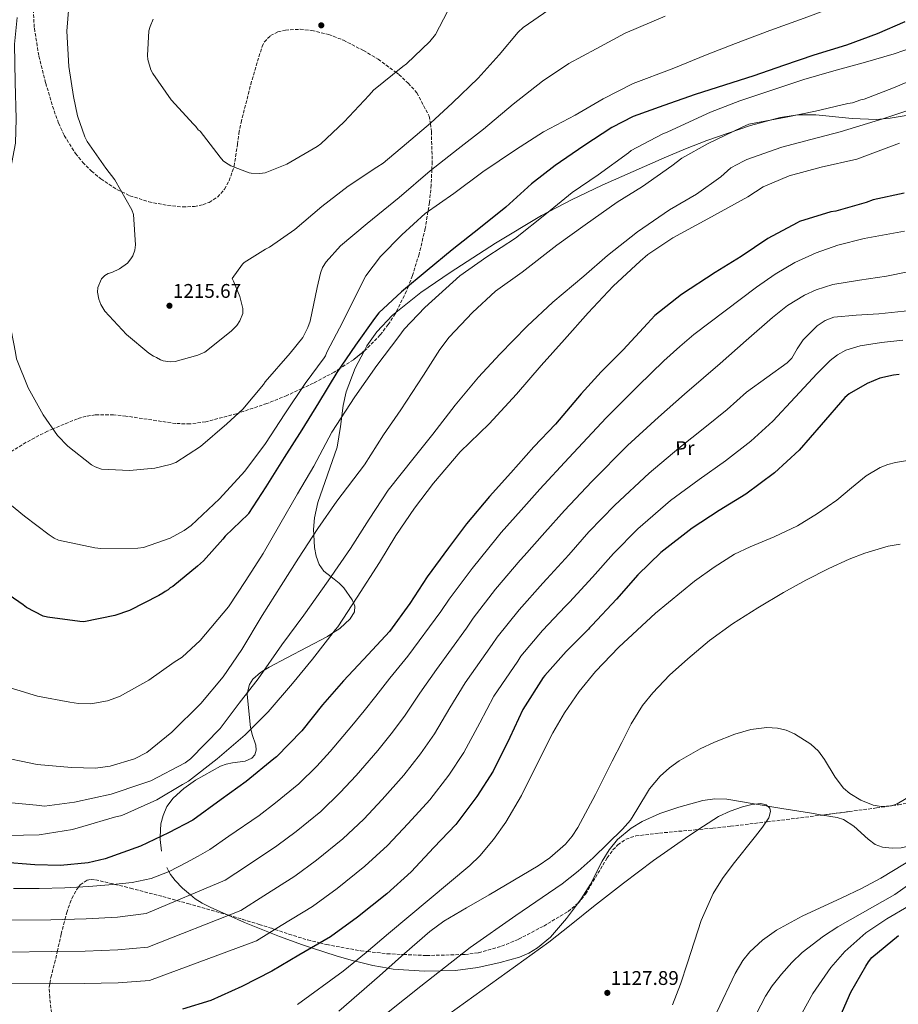
# Model space of a CAD drawing. Units: metres. Extents: x 641133 to 644583, y 4750702 to 4753086.
# Drawn here: x 642148 to 642592, y 4751549 to 4752046 of the extents above; entities that cross this region are included whole.
import ezdxf
from ezdxf.enums import TextEntityAlignment as Align

# ---------------------------------------------------------------- set-up
doc = ezdxf.new("R2010")
doc.units = ezdxf.units.M
doc.header["$MEASUREMENT"] = 0
doc.linetypes.add('DGN Style 3', pattern=[2.435890702152634, 1.739921930109024, -0.6959687720436097])
for name, color, linetype, lineweight in [('Cota de punto acotado terreno', 7, 'Continuous', 0), ('Curva de nivel directora', 30, 'Continuous', 30), ('Curva de nivel intermedia', 30, 'Continuous', 0), ('Etiqueta de uso rústico', 92, 'Continuous', 0), ('Línea de cambio de uso (parcela vista)', 92, 'Continuous', 0), ('Punto acotado terreno (símbolo)', 7, 'Continuous', 0), ('Zona arbolada', 92, 'DGN Style 3', 0)]:
    doc.layers.add(name, color=color, linetype=linetype, lineweight=lineweight)
doc.styles.add('Style-Arial', font='arial.ttf')

# ---------------------------------------------------------------- blocks, each defined once
blk = doc.blocks.new('5PATER')
at = {"layer": 'Punto acotado terreno (símbolo)', "linetype": 'Continuous', "lineweight": 0}
h = blk.add_hatch(color=51, dxfattribs=at)
edge = h.paths.add_edge_path()
edge.add_ellipse((0, 0), major_axis=(-0.1095731443231308, -0.1110710700762829), ratio=0.9994222409660317, start_angle=0, end_angle=360)

msp = doc.modelspace()

# ---------------------------------------------------------------- linework, layer by layer
at = {"layer": 'Curva de nivel directora', "color": 30, "linetype": 'Continuous', "lineweight": 30, "flags": 128}
for points, elevation in [([(642595.039999999, 4752044.840000001), (642581.1799999987, 4752038.730000002), (642565.6199999995, 4752033.01), (642549.1900000009, 4752027.970000002)], 1200), ([(642549.1900000009, 4752027.970000002), (642533.7599999993, 4752022.680000002), (642518.8999999998, 4752017.54), (642504.0200000001, 4752012.820000002), (642489.1399999983, 4752008.100000001), (642473.4299999995, 4752002.510000001), (642457.8700000005, 4751996.930000001), (642447.1100000002, 4751991.460000004), (642432.899999999, 4751982.09), (642418.4199999995, 4751972.15), (642406.4700000002, 4751962.980000001), (642393.5899999988, 4751951.100000001), (642380.8199999993, 4751940.910000001), (642366.3699999988, 4751929.7), (642353.8899999999, 4751919.100000001), (642340.8399999986, 4751908.49), (642329.3499999996, 4751897.770000001), (642327.1500000004, 4751894.890000002), (642317.7000000001, 4751881.390000001), (642308.2599999985, 4751867.600000001), (642298.8499999985, 4751852.410000003), (642290.5400000003, 4751838.650000002), (642281.5199999991, 4751824.730000001), (642272.3899999984, 4751809.830000003), (642263.4999999991, 4751796.480000001), (642263.3499999993, 4751796.15), (642251.7399999998, 4751785.050000003), (642250.649999999, 4751783.470000003), (642240.8599999989, 4751772.5), (642237.8100000002, 4751769.890000002), (642225.3199999998, 4751759.570000002), (642224.0599999992, 4751758.830000001), (642222.9500000007, 4751757.960000002), (642221.4100000006, 4751757.080000001), (642220.2999999997, 4751756.2), (642218.3499999985, 4751755.029999999), (642203.3999999994, 4751747.480000001), (642196.0999999995, 4751744.92), (642180.3399999992, 4751741.730000001), (642178.3599999987, 4751741.830000001), (642162.0599999998, 4751744.01), (642159.9199999986, 4751744.66), (642151.4800000007, 4751749.000000001), (642149.7599999995, 4751750.230000001), (642135.4000000008, 4751760.080000001)], 1200), ([(642594.8099999988, 4751958.320000002), (642579.1499999991, 4751954.880000002), (642575.6599999999, 4751953.470000001), (642560.3199999998, 4751949.130000004), (642557.669999999, 4751948.770000001), (642541.8700000007, 4751943.870000001), (642540.7599999999, 4751943.29), (642525.9299999995, 4751935.279999999), (642512.4099999988, 4751926.26), (642499.3799999999, 4751918.210000001), (642482.3500000001, 4751907.060000002), (642468.9099999999, 4751896.369999999), (642465.0499999998, 4751892.420000002), (642452.7800000008, 4751879.150000001), (642441.7999999995, 4751867.970000001), (642431.5800000002, 4751856.800000002), (642418.5899999993, 4751841.54), (642407.7399999998, 4751830.180000001), (642396.1100000001, 4751817.050000001), (642385.3099999997, 4751805.010000001), (642373.6599999999, 4751791.199999999), (642364.67, 4751779.030000002), (642353.8499999995, 4751764.5), (642345.0199999984, 4751750.920000001), (642334.8700000006, 4751736.79), (642324.0599999991, 4751725.270000001), (642311.5399999998, 4751711.900000001), (642300.9599999984, 4751699.78), (642290.4499999986, 4751686.720000003), (642277.7100000003, 4751673.520000001), (642276.3600000002, 4751672.460000002), (642262.4599999997, 4751661.04), (642249.7199999992, 4751651.920000001), (642235.499999999, 4751641.520000001), (642223.1200000005, 4751635.060000001), (642208.9800000007, 4751628.439999999), (642191.1999999998, 4751621.940000001), (642182.5799999988, 4751619.990000002), (642168.5399999997, 4751618.640000001), (642155.6200000002, 4751619.039999999), (642138.7000000001, 4751620.240000002)], 1175), ([(642589.3499999982, 4751866.300000001), (642582.399999999, 4751864.730000002), (642576.0600000002, 4751862.180000001), (642566.9599999984, 4751856.869999999), (642564.8099999982, 4751855.109999999), (642552.8200000009, 4751841.2), (642541.7799999992, 4751828.510000001), (642529.2199999996, 4751817.030000002), (642514.8699999999, 4751806.28), (642501.3800000005, 4751797.960000001), (642487.6399999985, 4751789.030000002), (642471.7899999989, 4751776.660000001), (642460.2499999986, 4751765.460000001), (642449.4199999992, 4751753.08), (642437.1900000004, 4751740.020000001), (642435.8099999991, 4751738.660000001), (642435.2699999983, 4751737.960000002), (642424.0199999987, 4751726.810000001), (642413.3199999988, 4751714.65), (642412.4800000006, 4751713.600000001), (642402.0800000003, 4751697.410000001), (642395.5400000003, 4751683.28), (642387.1299999993, 4751666.230000001), (642378.9699999985, 4751653.480000001), (642368.2599999999, 4751639.390000002), (642357.2499999994, 4751627.77), (642345.7699999993, 4751615.370000001), (642333.449999999, 4751604.369999999), (642318.67, 4751592.5), (642304.9500000004, 4751582.67), (642288.9499999988, 4751573.26), (642275.3999999993, 4751565.32), (642260.1799999998, 4751557.510000001), (642244.5999999985, 4751550.420000001), (642230.2799999998, 4751546.109999999)], 1150), ([(642592.3099999998, 4751866.580000001), (642589.3499999982, 4751866.300000001)], 1150), ([(642561.3399999992, 4751539.650000002), (642567.7799999987, 4751554.630000002), (642575.4199999986, 4751567.800000002), (642576.6999999993, 4751570.020000001), (642578.4099999992, 4751572.2), (642591.8400000005, 4751583.310000001)], 1150)]:
    msp.add_lwpolyline(points, dxfattribs=dict(at, elevation=elevation))
at = {"layer": 'Curva de nivel intermedia', "color": 30, "linetype": 'Continuous', "lineweight": 0, "flags": 128}
for points, elevation in [([(642605.9900000015, 4752072.409999999), (642591.3100000008, 4752065.3), (642574.510000001, 4752057.99), (642559.2300000014, 4752052.13), (642542.4100000015, 4752045.960000001), (642526.9900000012, 4752040.38), (642509.6100000005, 4752033.77)], 1205.000000000001), ([(642467.0999999995, 4752069.42), (642450.3700000013, 4752065.51), (642433.7900000007, 4752060.749999999), (642426.3800000012, 4752057.470000001), (642415.3600000017, 4752050.86), (642402.2700000004, 4752041.939999999), (642399.7800000003, 4752039.630000001), (642390.1399999999, 4752028.100000001), (642379.5200000006, 4752016.409999999), (642366.6600000015, 4752003.960000002), (642355.440000001, 4751993.53), (642343.370000001, 4751983.359999999), (642331.5800000004, 4751973.480000001), (642328.3799999997, 4751971.429999999), (642313.8900000012, 4751961.779999999), (642300.5499999993, 4751951.58), (642286.9600000017, 4751939.82), (642274.1600000008, 4751930.909999999), (642272.2000000007, 4751930.02), (642261.3300000009, 4751923.27), (642260.5000000016, 4751922.399999999)], 1215), ([(642260.5000000016, 4751922.399999999), (642255.2900000014, 4751915.079999999), (642256.0300000013, 4751913.819999998), (642259.1700000018, 4751906.119999999), (642260.7200000007, 4751899.930000001), (642260.6400000004, 4751897.390000001), (642259.1700000018, 4751893.680000001), (642257.6600000008, 4751891.38), (642254.9000000004, 4751888.49), (642241.5700000019, 4751878.009999999), (642237.9300000007, 4751876.38), (642226.5500000014, 4751873.149999999), (642224.0100000001, 4751873.09), (642220.4600000007, 4751873.579999999), (642219.0400000013, 4751874.109999998), (642217.1799999994, 4751875.199999999), (642215.6100000005, 4751875.869999997), (642213.1700000018, 4751877.37), (642201.930000001, 4751886.869999999), (642191.0600000012, 4751898.640000001), (642189.0099999994, 4751901.99), (642187.9600000011, 4751904.65), (642187.3100000008, 4751908.170000001), (642187.4, 4751910.58), (642189.2799999998, 4751914.999999999), (642190.9400000006, 4751916.73), (642192.6100000002, 4751917.619999999), (642194.5800000017, 4751918.230000001), (642198.3500000002, 4751920.010000001), (642202.3900000014, 4751922.930000001), (642204.1799999997, 4751925.09), (642205.1299999995, 4751926.67), (642206.2000000002, 4751929.38), (642206.4200000014, 4751932.069999999), (642205.5099999995, 4751947.460000001), (642204.610000001, 4751949.84), (642196.0700000003, 4751964.910000001), (642191.5500000007, 4751970.890000001), (642182.0600000002, 4751984.390000001), (642180.870000001, 4751986.76), (642177.2400000012, 4751997.279999998), (642175.1800000003, 4752007.130000001), (642172.8600000002, 4752022.199999998), (642171.8900000001, 4752040.130000001), (642173.2100000011, 4752056.849999998)], 1215), ([(642159.8700000015, 4751846.199999998), (642152.2100000017, 4751859.88), (642146.370000001, 4751874.59), (642145.8700000005, 4751877.689999999), (642142.5100000009, 4751895.140000001), (642141.0400000003, 4751910.24), (642139.2600000009, 4751926.59), (642137.8500000006, 4751944.939999999), (642138.0600000008, 4751948.33), (642141.3700000009, 4751964.380000001), (642143.3600000005, 4751970.219999999), (642145.8900000005, 4751983.57), (642146.1699999999, 4751995.869999998), (642145.7600000009, 4752014.239999999), (642145.3300000017, 4752033.460000002), (642146.7100000008, 4752047.060000001)], 1210), ([(642364.0599999998, 4752049.99), (642358.1000000008, 4752038.399999999), (642355.2100000008, 4752034.939999999), (642343.3100000008, 4752023.510000001), (642341.5100000014, 4752022.189999999), (642326.7900000004, 4752010.27), (642324.5900000011, 4752007.819999999), (642311.8900000007, 4751994.240000002), (642300.1200000002, 4751983.09), (642298.3099999997, 4751981.779999999), (642282.9600000008, 4751972.949999998), (642272.0399999997, 4751968.46), (642269.2200000011, 4751968.119999998)], 1220), ([(642474.0900000011, 4752047.670000001), (642453.7900000013, 4752039.15), (642439.2699999993, 4752031.189999999), (642425.4400000002, 4752023.67), (642412.0700000015, 4752014.880000001), (642397.2099999997, 4752003.239999999), (642382.2200000007, 4751990.600000001), (642369.4400000023, 4751980.699999998), (642355.28, 4751969.499999999), (642339.6100000015, 4751956.140000001), (642323.5100000014, 4751942.91), (642310.0500000011, 4751931.720000001), (642302.74, 4751923.640000001), (642300.9699999996, 4751920.63), (642299.9000000012, 4751917.779999999), (642298.2200000003, 4751910.67), (642294.7900000016, 4751893.630000001), (642293.5900000012, 4751890.350000001), (642291.0200000008, 4751885.350000001)], 1210), ([(642269.2200000011, 4751968.119999998), (642264.9699999997, 4751968.310000001), (642263.8400000011, 4751968.560000001), (642254.7100000003, 4751972.029999999), (642251.9900000001, 4751973.67), (642250.8400000012, 4751974.630000002), (642249.2400000008, 4751976.429999999), (642239.1900000015, 4751989.489999998), (642238.1800000012, 4751990.32), (642237.0200000011, 4751991.849999999), (642235.7200000002, 4751993.09), (642224.5599999999, 4752005.42), (642215.2100000002, 4752018.640000001), (642214.3200000006, 4752020.600000001), (642212.7900000017, 4752025.789999999), (642212.5999999995, 4752027.769999999), (642213.1700000018, 4752040.220000001), (642213.8199999998, 4752042.489999999), (642215.4400000004, 4752046.07)], 1220), ([(642604.390000001, 4752033.759999999), (642589.7999999997, 4752028.619999998), (642574.0799999996, 4752024.029999999), (642559.1799999999, 4752020.019999999), (642544.0099999999, 4752015.720000001), (642526.9000000017, 4752009.960000001), (642511.7400000005, 4752004.810000001), (642496.8899999999, 4751999.100000001), (642475.3400000005, 4751989.29), (642472.5399999998, 4751988.09), (642456.9000000004, 4751979.819999999), (642455.51, 4751978.659999999), (642440.2100000002, 4751967.57), (642427.120000001, 4751958.509999999), (642414.0700000019, 4751948.039999999), (642398.5199999996, 4751935.529999999), (642384.0300000012, 4751926.159999999), (642370.4000000011, 4751916.519999999), (642352.6600000004, 4751900.570000002), (642342.1700000007, 4751889.59), (642339.4300000004, 4751885.850000001), (642328.4500000011, 4751871.189999999), (642317.2100000004, 4751855.38), (642305.7400000017, 4751837.59), (642296.5199999993, 4751820.42), (642288.3499999997, 4751806.390000001), (642279.370000001, 4751790.92), (642270.9400000023, 4751776.310000001), (642262.2000000004, 4751762.54), (642253.4500000018, 4751749.34), (642239.130000001, 4751732.329999999), (642229.9900000015, 4751723.929999999), (642226.0900000011, 4751721.289999999), (642213.2900000003, 4751712.239999999), (642198.490000001, 4751703.989999999), (642192.3200000019, 4751701.869999998), (642183.8799999997, 4751700.27), (642177.6500000001, 4751700.41), (642173.4000000011, 4751701.159999999), (642156.9300000002, 4751704.179999999), (642135.8700000002, 4751710.489999999)], 1195), ([(642509.6100000005, 4752033.77), (642495.3099999997, 4752028.210000001), (642477.5199999998, 4752021.029999999), (642457.9000000017, 4752013.66), (642442.6599999999, 4752005.96), (642428.5700000017, 4751997.73), (642412.6500000004, 4751989.31), (642398.4400000013, 4751980.079999999), (642382.0100000006, 4751968.970000001), (642367.2699999996, 4751958.029999998), (642352.8000000013, 4751947.949999998), (642341.0199999996, 4751937.230000001), (642330.2400000015, 4751926.24), (642322.8299999996, 4751916.460000001), (642320.6600000015, 4751912.310000001), (642311.2000000001, 4751893.3), (642303.2000000003, 4751877.989999999), (642302.540000001, 4751876), (642301.8500000003, 4751875.13), (642292.2500000001, 4751862.05), (642281.9999999997, 4751846.699999998), (642272.1600000004, 4751831.77), (642261.730000001, 4751817.82), (642248.9000000011, 4751803.819999999), (642234.6400000006, 4751790.350000001), (642231.1600000004, 4751787.869999998), (642224.0400000014, 4751784.039999997), (642210.5800000011, 4751779.21), (642207.6200000017, 4751778.859999998), (642188.9600000002, 4751778.720000001), (642185.9900000019, 4751779.08), (642167.5200000004, 4751783.039999999), (642165.3800000013, 4751783.98), (642162.9400000004, 4751785.630000001), (642150.4200000013, 4751795.100000001), (642136.1699999997, 4751806.789999999)], 1205), ([(642604.4600000002, 4752017.929999999), (642589.3400000016, 4752011.369999999), (642574.490000001, 4752005.66), (642572.8000000011, 4752005.339999998), (642568.5900000001, 4752003.83), (642566.3400000016, 4752003.499999999), (642550.0300000013, 4751999.739999999), (642535.1100000015, 4751996.569999999), (642516.250000001, 4751993.039999999), (642512.8899999993, 4751991.55), (642495.8300000004, 4751983.25), (642482.4300000005, 4751975.880000001), (642477.4300000004, 4751972.09), (642462.6800000005, 4751961.58), (642449.8500000006, 4751953.649999999), (642433.7100000003, 4751942.26), (642419.2400000021, 4751932.039999999), (642401.7400000005, 4751918.359999998), (642388.3899999999, 4751908.73), (642376.7500000012, 4751898.000000001), (642364.8800000001, 4751885.58), (642360.2100000009, 4751879.25), (642352.0200000012, 4751866.349999998), (642340.5400000013, 4751848.84), (642331.7800000015, 4751836.199999998), (642322.2300000007, 4751820.999999999), (642308.2300000017, 4751802.59), (642298.6400000006, 4751788.81), (642288.8000000013, 4751773.880000001), (642280.0700000006, 4751760.119999999), (642270.5100000009, 4751744.910000001), (642260.1600000019, 4751727.720000001), (642250.8600000013, 4751713.940000001), (642239.5700000015, 4751700.399999999), (642224.9100000008, 4751685.929999999), (642212.1400000014, 4751675.740000002), (642205.99, 4751672.5), (642193.6299999995, 4751668.82), (642186.3099999994, 4751667.810000001), (642174.140000001, 4751668.099999999), (642156.8600000008, 4751669.689999998), (642135.5599999995, 4751674.02)], 1190), ([(642599.2300000021, 4752000.869999998), (642584.0799999998, 4751995.720000001), (642562.4500000001, 4751989.29), (642547.5599999992, 4751985.28), (642532.9400000012, 4751981.560000001), (642515.2699999998, 4751975.220000001), (642513.6000000001, 4751974.34), (642507.1699999995, 4751971.08), (642502.1800000007, 4751966.449999998), (642489.9400000008, 4751957.689999999), (642476.2700000004, 4751949.749999999), (642460.1200000012, 4751938.640000001), (642444.8400000016, 4751926.699999998), (642432.9200000013, 4751916.249999999), (642417.3800000001, 4751903.180000001), (642404.3700000013, 4751891.009999999), (642390.5500000013, 4751876.849999999), (642379.790000001, 4751865.3), (642367.9500000012, 4751851.17), (642356.6900000004, 4751836.5), (642347.3400000007, 4751824.699999998), (642334.1399999997, 4751808.289999999), (642324.5799999998, 4751793.649999999), (642315.02, 4751778.729999999), (642303.8000000016, 4751762.37), (642291.4600000011, 4751745.119999998), (642280.490000001, 4751730.17), (642268.440000001, 4751712.939999999), (642258.8200000008, 4751700.569999999), (642249.2100000017, 4751687.909999999), (642234.2899999997, 4751672.59), (642231.5100000014, 4751670.550000001), (642214.1900000009, 4751661.390000001), (642209.7000000004, 4751659.88), (642194.270000001, 4751654.720000002), (642175.7000000011, 4751650.630000001), (642160.4800000017, 4751648.59), (642156.5099999999, 4751649.06), (642140.3600000007, 4751650.680000001)], 1185), ([(642592.3700000001, 4751983.449999999), (642570.7800000005, 4751975.470000001), (642552.9200000014, 4751971.390000001), (642536.6200000002, 4751967.07), (642523.6000000003, 4751961.399999999), (642515.7900000006, 4751956.42), (642495.550000001, 4751945.359999999), (642477.9500000012, 4751935.63), (642465.28, 4751927.289999999), (642461.400000002, 4751923.949999998), (642447.8300000001, 4751911.199999999), (642435.1299999997, 4751897.769999998), (642423.1300000012, 4751884.350000001), (642411.4099999999, 4751871.23), (642399.0200000004, 4751856.67), (642385.0800000017, 4751841.649999999), (642370.4099999999, 4751827.609999998), (642357.0599999992, 4751811.759999998), (642347.4500000002, 4751799.099999998), (642338.010000001, 4751785.32), (642329.6900000017, 4751771.699999999), (642318.5000000001, 4751754.199999998), (642308.6600000008, 4751739.140000001), (642307.5600000012, 4751737.84), (642295.8800000001, 4751722.880000001), (642285.8399999996, 4751710.489999999), (642273.4400000012, 4751696.220000001), (642261.8300000017, 4751684.65), (642247.6800000007, 4751672.59), (642233.2300000002, 4751661.239999999), (642230.310000001, 4751659.48), (642217.1900000006, 4751651.829999999), (642199.5599999995, 4751643.939999999), (642195.9000000004, 4751643.009999999), (642179.8899999999, 4751638.409999999), (642174.6999999997, 4751636.88), (642157.7900000006, 4751634.090000001), (642141.9700000001, 4751633.739999999)], 1180), ([(642574.5800000003, 4751935.369999998), (642594.9500000018, 4751939.09)], 1170), ([(642144.9500000017, 4751606.929999999), (642157.88, 4751607.020000001), (642170.8000000016, 4751607.34), (642182.9100000019, 4751608.029999998), (642194.9999999997, 4751609.000000001), (642204.7300000016, 4751609.98), (642214.3300000017, 4751612.039999999), (642223.4900000015, 4751615.680000001), (642232.1900000009, 4751620.179999999), (642238.0700000017, 4751623.410000001), (642243.9600000014, 4751626.63), (642253.7100000011, 4751633.369999998), (642268.9300000005, 4751643.909999999), (642277.27, 4751650.26), (642288.9600000001, 4751659.8), (642298.0199999993, 4751668.84), (642304.87, 4751676.25), (642315.7400000019, 4751689.21), (642322.0000000005, 4751696.749999999), (642327.9300000004, 4751704.13), (642334.9100000008, 4751713.189999999), (642343.9900000001, 4751724.309999999), (642360.7200000006, 4751746.849999999), (642364.8800000001, 4751753.199999999), (642376.55, 4751768.59), (642389.2200000013, 4751784.390000001), (642391.2599999999, 4751786.76), (642401.2900000013, 4751798.15), (642410.7400000016, 4751808.77), (642425.3700000008, 4751824.519999999), (642444.1599999998, 4751844.74), (642460.49, 4751860.859999998), (642473.4200000005, 4751873.470000001), (642481.4000000001, 4751880.84), (642488.5199999993, 4751886.810000001), (642504.3399999999, 4751898.789999999), (642520.1500000014, 4751910.779999999), (642529.5999999996, 4751917.359999999), (642539.5700000008, 4751923.229999999), (642550.2599999993, 4751928.06), (642561.3000000011, 4751931.970000001), (642574.5800000003, 4751935.369999998)], 1170), ([(642140.5000000015, 4751591.000000001), (642163.7899999998, 4751591.140000001), (642181.5199999993, 4751591.640000001), (642197.4800000007, 4751592.61), (642211.9300000012, 4751594.389999999), (642251.8200000002, 4751611.300000001), (642262.52, 4751618.34), (642277.9299999994, 4751628.599999999), (642287.620000001, 4751635.82), (642300.0800000001, 4751645.939999999), (642309.9600000017, 4751655.470000001), (642317.9600000015, 4751664.130000001), (642328.8700000015, 4751676.76), (642336.2400000007, 4751685.929999999), (642342.7300000017, 4751694.65), (642350.0600000009, 4751705.71), (642358.5200000011, 4751717.579999999), (642373.6599999999, 4751738.539999999), (642376.9900000005, 4751743.560000001), (642388.4200000011, 4751758.149999999), (642400.7400000015, 4751772.789999999), (642402.7400000019, 4751775.079999999), (642413.3300000001, 4751786.880000001), (642423.12, 4751797.939999999), (642436.9700000014, 4751812.55), (642455.0300000017, 4751830.810000001), (642470.7100000015, 4751845.13), (642483.7800000006, 4751856.67), (642493.3499999995, 4751864.890000001), (642501.8400000008, 4751872.230000001), (642515.0100000005, 4751883.859999998), (642528.1900000013, 4751895.49), (642535.9200000007, 4751901.560000001), (642544.3800000009, 4751906.659999999), (642550.350000001, 4751909.409999999), (642558.6700000004, 4751912.119999998), (642572.2900000016, 4751914.369999999), (642585.9300000007, 4751916.28), (642608.1700000007, 4751920.810000001)], 1165), ([(642554.79, 4751893.890000001), (642559.2400000005, 4751895.570000002), (642570.5900000005, 4751896.670000001), (642581.9400000008, 4751897.319999998), (642597.9400000002, 4751898.949999998)], 1160), ([(642141.7400000021, 4751574.890000001), (642164.1200000006, 4751575.12), (642181.0200000008, 4751575.300000001), (642197.5700000002, 4751575.980000001), (642212.7500000015, 4751577.439999999), (642259.6800000013, 4751595.970000001), (642271.3300000011, 4751603.31), (642286.9400000017, 4751613.289999997), (642297.9700000001, 4751621.380000001), (642311.2100000011, 4751632.079999999), (642321.900000002, 4751642.099999999), (642331.0599999997, 4751652.01), (642342.0000000009, 4751664.300000001), (642350.4800000011, 4751675.109999998), (642357.5300000008, 4751685.180000001), (642365.2199999999, 4751698.229999999), (642373.0400000007, 4751710.86), (642386.5999999995, 4751730.230000001), (642389.1000000006, 4751733.92), (642400.2899999998, 4751747.699999998), (642412.2400000015, 4751761.179999999), (642414.2300000007, 4751763.390000002), (642425.3600000018, 4751775.609999998), (642435.4900000017, 4751787.109999998), (642448.5800000011, 4751800.59), (642465.9000000014, 4751816.880000002), (642480.9300000007, 4751829.409999999), (642494.1500000019, 4751839.880000002), (642505.3099999998, 4751848.939999999), (642515.1500000014, 4751857.66), (642525.4100000008, 4751865.060000001), (642535.6600000013, 4751872.470000001), (642538.0900000011, 4751874.969999999), (642540.7900000011, 4751879.619999998), (642543.820000002, 4751884.149999999), (642550.8300000015, 4751891.159999998), (642554.79, 4751893.890000001)], 1160), ([(642142.9900000015, 4751558.779999998), (642164.4400000003, 4751559.109999999), (642180.5100000012, 4751558.960000002), (642197.6700000007, 4751559.349999999), (642213.5700000018, 4751560.48), (642267.5400000003, 4751580.640000001), (642280.1399999999, 4751588.289999999), (642295.9400000004, 4751597.980000001), (642308.3200000012, 4751606.939999999), (642322.3300000012, 4751618.23), (642333.8300000012, 4751628.739999999), (642344.1500000011, 4751639.890000001), (642355.1300000002, 4751651.84), (642364.7200000014, 4751664.300000001), (642372.3300000001, 4751675.71), (642380.380000001, 4751690.759999999), (642387.5600000005, 4751704.13), (642399.5400000011, 4751721.910000001), (642401.2100000008, 4751724.289999999), (642412.150000002, 4751737.26), (642423.7600000015, 4751749.569999998), (642425.7100000005, 4751751.71), (642437.3899999994, 4751764.350000001), (642447.8700000001, 4751776.289999999), (642460.1900000006, 4751788.62), (642476.7700000011, 4751802.949999999), (642491.1600000011, 4751813.679999999), (642504.5099999997, 4751823.079999999), (642517.2600000014, 4751832.98), (642528.4700000008, 4751843.08), (642539.64, 4751855.13), (642550.8200000003, 4751867.169999998), (642557.4500000001, 4751873.8), (642561.1800000004, 4751876.640000002), (642565.3899999993, 4751878.869999999), (642572.4700000003, 4751881.119999998), (642583.2599999995, 4751882.84), (642594.1300000015, 4751883.92)], 1155), ([(642291.0200000008, 4751885.350000001), (642284.7000000019, 4751877.430000001), (642272.0199999996, 4751862.869999998), (642271.2000000015, 4751861.58), (642260.7400000008, 4751849.180000001), (642252.5700000012, 4751841.649999999), (642239.3900000004, 4751830.33), (642226.850000001, 4751822.269999998), (642224.0500000003, 4751821.210000001), (642216.1800000003, 4751819.34), (642203.4800000022, 4751818.210000001), (642189.3300000012, 4751818.88), (642186.05, 4751820.070000002), (642184.3300000011, 4751821.019999999), (642172.240000001, 4751830.509999999), (642167.1700000018, 4751835.9), (642159.8700000015, 4751846.199999998)], 1210), ([(642393.5199999996, 4751640.460000001), (642401.4900000002, 4751653.999999999), (642411.9500000008, 4751675.109999998), (642417.3100000008, 4751685.59), (642423.2600000009, 4751695.75), (642430.6000000011, 4751706.539999999), (642438.8500000013, 4751716.699999998), (642450.6300000006, 4751728.980000001), (642469.2400000007, 4751746.119999997), (642488.9400000017, 4751762.2), (642498.8099999999, 4751769.399999999), (642509.1500000021, 4751775.819999998), (642516.9599999996, 4751779.65), (642529.0499999997, 4751784.59), (642540.8400000003, 4751790.130000001), (642550.9800000013, 4751796.369999999), (642560.7600000004, 4751803.140000001), (642568.0900000016, 4751809.319999999), (642575.5300000003, 4751815.48), (642582.6500000015, 4751819.67), (642586.4400000002, 4751821.189999999), (642590.3800000009, 4751822.189999999), (642598.4900000001, 4751823.509999999)], 1145), ([(642592.7400000012, 4751780.91), (642586.7400000021, 4751779.930000001), (642574.8500000008, 4751776.449999999), (642567.0400000011, 4751773.310000001), (642556.7800000017, 4751768.59), (642545.140000001, 4751762.77), (642533.8900000011, 4751756.569999999), (642520.8399999999, 4751748.789999999), (642508.0000000009, 4751740.65), (642496.4299999995, 4751732.289999999), (642485.4500000003, 4751723.08), (642476.2999999995, 4751714.720000001), (642467.7499999999, 4751705.819999999), (642462.6500000014, 4751699.449999999), (642456.9100000014, 4751690.249999999), (642452.1000000014, 4751680.810000001), (642447.3400000005, 4751671.359999999), (642438.8700000013, 4751654.489999998), (642429.9700000009, 4751637.759999999), (642427.0800000008, 4751633.38), (642423.7000000011, 4751629.42), (642415.7999999998, 4751622.55), (642409.9200000013, 4751618.539999999), (642385.0900000007, 4751603.88), (642373.6399999999, 4751597.189999999), (642362.2100000014, 4751590.560000001), (642355.1600000015, 4751585.34), (642342.4000000008, 4751574.149999999), (642329.6800000005, 4751562.92), (642309.1600000015, 4751545.000000001)], 1140), ([(642325.9299999999, 4751537.96), (642350.6700000011, 4751557.689999999), (642375.6100000013, 4751577.17), (642398.6800000005, 4751593.359999998), (642421.940000002, 4751609.369999999), (642430.02, 4751615.76), (642437.7400000005, 4751622.579999999), (642452.5199999993, 4751636.9), (642456.4600000001, 4751641.58), (642459.8000000016, 4751646.730000001), (642466.2099999998, 4751657.37), (642471.570000002, 4751663.829999999), (642476.2500000002, 4751667.929999999), (642481.1800000012, 4751671.529999999), (642491.6600000019, 4751677.550000002), (642499.0400000003, 4751680.929999999), (642509.2599999994, 4751684.980000001), (642517.2700000004, 4751687.390000001), (642525.4100000008, 4751688.390000001), (642530.7300000006, 4751688.07), (642535.1699999997, 4751686.970000001), (642539.4500000001, 4751685.130000001), (642547.6200000019, 4751679.99), (642551.510000001, 4751676.409999999), (642554.6000000001, 4751672.210000002), (642559.9700000011, 4751663.17), (642564.2100000014, 4751657.649999999), (642567.2900000014, 4751655.01), (642572.9100000006, 4751651.63), (642579.0599999997, 4751649.17), (642583.2000000015, 4751648.369999999), (642588.4400000006, 4751648.730000001), (642591.1699999999, 4751649.819999999), (642604.0300000011, 4751657.439999999)], 1135), ([(642644.6900000012, 4751661.429999999), (642637.730000001, 4751651.429999999), (642630.9400000004, 4751644.259999998), (642623.2900000017, 4751638.060000001), (642606.8200000006, 4751627.01), (642594.9699999997, 4751619.439999999), (642582.9600000001, 4751612.190000001), (642573.2800000017, 4751606.970000001), (642563.3300000007, 4751602.269999999), (642543.2499999999, 4751593.06), (642530.2200000009, 4751585.96), (642523.1399999999, 4751580.980000001), (642516.820000001, 4751575.079999999), (642513.2200000002, 4751570.649999999), (642509.3800000001, 4751564.16), (642500.1800000002, 4751544.509999999)], 1135), ([(642364.8300000011, 4751543.539999999), (642390.0900000008, 4751561.680000001), (642415.25, 4751579.939999999), (642426.6300000015, 4751588.890000001), (642437.9200000013, 4751597.930000001), (642452.9700000009, 4751609.650000001), (642468.17, 4751621.180000001), (642477.0400000014, 4751627.45), (642486.0200000004, 4751633.55), (642493.440000001, 4751638.529999999), (642501.0099999993, 4751643.34), (642506.9300000004, 4751646.08), (642513.170000001, 4751648.190000001), (642517.7599999999, 4751649.439999999), (642522.4, 4751649.890000001), (642525.0700000012, 4751649.249999999), (642526.9000000017, 4751647.56), (642527.2100000002, 4751645.859999998), (642526.3800000009, 4751642.75), (642523.1700000013, 4751637.990000002), (642519.6100000006, 4751633.46), (642508.4300000002, 4751619.230000001), (642502.9400000006, 4751612.09), (642498.2100000009, 4751604.470000001), (642492.2400000007, 4751590.819999999), (642485.3200000006, 4751569.429999999), (642481.8600000006, 4751558.720000001), (642477.8100000004, 4751548.230000001)], 1130), ([(642288.2500000015, 4751548.499999999), (642311.3099999997, 4751565.300000001), (642322.9700000006, 4751574.63), (642334.35, 4751584.329999999), (642354.8900000011, 4751601.439999999), (642375.3300000018, 4751618.679999999), (642380.4800000017, 4751623.55), (642387.3500000006, 4751631.699999999), (642393.5199999996, 4751640.460000001)], 1145), ([(642519.9800000016, 4751543.470000001), (642524.670000001, 4751552.640000001), (642528.1500000012, 4751557.859999999), (642532.7700000014, 4751563.789999999), (642537.9900000005, 4751569.569999999), (642543.29, 4751574.63), (642554.0400000013, 4751582.999999999), (642561.280000001, 4751587.63), (642590.0900000003, 4751604.029999999), (642598.0699999998, 4751609.630000001)], 1140), ([(642596.9500000001, 4751598.07), (642586.02, 4751591.73), (642575.3600000005, 4751584.680000001), (642564.740000001, 4751575.109999998), (642557.8099999998, 4751567.180000001), (642548.6700000003, 4751554.04), (642540.5600000009, 4751539.359999999)], 1145)]:
    msp.add_lwpolyline(points, dxfattribs=dict(at, elevation=elevation))
at = {"layer": 'Línea de cambio de uso (parcela vista)', "color": 92, "linetype": 'Continuous', "lineweight": 0}
for points in [[(642606, 4751999.230000001, 1184.169999999998), (642587.6699999999, 4751996.060000001, 1186.470000000001), (642580.7800000003, 4751995.5, 1187.100000000006), (642568.5700000003, 4751996.039999999, 1188.059999999998), (642550.1699999999, 4751997.82, 1189.179999999993), (642541.0599999997, 4751997.850000001, 1189.600000000006), (642532.0899999999, 4751996.539999999, 1189.949999999997), (642517.1299999999, 4751992.430000001, 1189.949999999997), (642495.1200000001, 4751984.930000001, 1189.119999999995), (642484.2699999996, 4751980.67, 1188.919999999998), (642473.5, 4751976.109999999, 1189.25), (642442.1600000003, 4751962.24, 1192.350000000006), (642426.7800000003, 4751954.890000001, 1194.110000000001), (642411.6399999997, 4751946.930000001, 1195.5), (642388.29, 4751932.930000001, 1197.149999999994), (642365.4000000004, 4751918.100000001, 1198.630000000005), (642350.5800000001, 4751907.99, 1199.399999999994), (642337.9770999998, 4751897.897, 1199.949900000007)], [(642337.9770999998, 4751897.897, 1199.949900000007), (642336.3700000001, 4751896.609999999, 1200.020000000004), (642328.4100000003, 4751888.210000001, 1200.429999999993), (642323.4199999999, 4751881.210000001, 1200.660000000003), (642321.9336999999, 4751878.419500001, 1200.623099999997)], [(642321.9336999999, 4751878.419500001, 1200.623099999997), (642317.3799999999, 4751869.869999999, 1200.509999999995), (642312.9299999997, 4751857.869999999, 1199.320000000007), (642311.3700000001, 4751850.930000001, 1198.240000000005), (642310.0899999999, 4751840.359999999, 1196.539999999994), (642308.3499999996, 4751829.980000001, 1194.809999999998), (642303.5099999999, 4751815.949999999, 1192.380000000005), (642298.5599999997, 4751801.970000001, 1191.25), (642296.9400000004, 4751794.289999999, 1190.660000000003), (642296.3799999999, 4751788.310000001, 1190.210000000006), (642296.5199999996, 4751785.59, 1190), (642296.8600000005, 4751779.33, 1189.179999999993), (642297.7999999998, 4751774.949999999, 1188.259999999995), (642299.2699999996, 4751770.730000001, 1187.179999999993), (642301.6900000004, 4751767.25, 1186.100000000006), (642305.25, 4751764.49, 1185), (642306.8300000001, 4751763.26, 1184.490000000005), (642309.4400000004, 4751761.25, 1183.509999999995), (642311.6900000004, 4751758.850000001, 1182.449999999997), (642316.0099999999, 4751752.800000001, 1180.320000000007), (642316.6299999999, 4751751.34, 1180), (642317.3499999996, 4751749.66, 1179.720000000001), (642317.1699999999, 4751746.82, 1179.440000000002), (642314.8799999999, 4751743.279999999, 1179.320000000007), (642309.6699999999, 4751738.42, 1179.660000000003), (642306.2199999997, 4751736.130000001, 1180), (642303.5599999997, 4751734.359999999, 1180.309999999998), (642293.2599999999, 4751728.84, 1181.789999999994), (642282.9699999997, 4751723.470000001, 1183.470000000001), (642273.9900000002, 4751718.850000001, 1184.720000000001), (642271.4500000002, 4751717.25, 1185), (642269.7100000001, 4751716.15, 1185.149999999994), (642265.8399999999, 4751712.67, 1185.330000000002), (642264.1100000005, 4751710.08, 1185.279999999999), (642263.1500000004, 4751706.140000001, 1185), (642262.8700000001, 4751704.980000001, 1184.850000000006), (642264.6600000003, 4751688.33, 1180.149999999994), (642264.7999999998, 4751687.609999999, 1180), (642265.4000000004, 4751684.730000001, 1179.5), (642267.2300000006, 4751679.4, 1178.990000000005), (642267.4800000006, 4751676.869999999, 1178.910000000003), (642266.7100000001, 4751674.480000001, 1178.910000000003), (642265.2699999996, 4751672.9, 1178.960000000006), (642261.8300000001, 4751671.350000001, 1179.160000000003), (642255.5, 4751670.439999999, 1179.710000000006), (642252.3300000001, 4751669.9, 1180.059999999998), (642249.4699999997, 4751668.880000001, 1180.410000000003), (642236.8600000005, 4751661.720000001, 1181.970000000001)], [(642553.5620999997, 4751644.128000001, 1130.037200000006), (642560.9100000003, 4751642.92, 1130.570000000007), (642564.1600000003, 4751641.9, 1130.699999999997), (642569.3399999999, 4751638.470000001, 1130.940000000002), (642576.5199999996, 4751631.949999999, 1131.279999999999), (642580.0899999999, 4751629.300000001, 1131.449999999997), (642583.8300000001, 4751627.810000001, 1131.610000000001), (642588.7699999996, 4751627.33, 1131.800000000003), (642593.3200000003, 4751627.59, 1131.970000000001), (642601.5800000001, 4751629.460000001, 1132.25), (642607.8200000003, 4751631.970000001, 1132.449999999997), (642616.9000000004, 4751637.310000001, 1132.729999999996), (642625.1399999997, 4751644.369999999, 1133), (642628.8399999999, 4751648.91, 1133.100000000006), (642631.3200000003, 4751653.130000001, 1133.119999999995), (642634.4800000006, 4751660.84, 1133.089999999997), (642638.1799999997, 4751672.460000001, 1132.970000000001), (642640.3899999997, 4751677.939999999, 1132.949999999997), (642640.7489999998, 4751678.548400001, 1132.956000000006)], [(642236.8600000005, 4751661.720000001, 1181.970000000001), (642230.9299999997, 4751657.52, 1182.360000000001), (642225.5199999996, 4751652.710000001, 1182.190000000002), (642222.3099999997, 4751648.390000001, 1181.520000000004), (642220.3899999997, 4751643.939999999, 1180.389999999999), (642219.3700000001, 4751639.680000001, 1178.789999999994), (642219, 4751633.130000001, 1175), (642218.9299999997, 4751631.82, 1174.029999999999), (642219.6500000004, 4751625.91, 1169.639999999999)], [(642429.7481000006, 4751599.3134, 1130.842799999999), (642431.5899999999, 4751601.789999999, 1130.910000000003), (642436.25, 4751609.180000001, 1130.800000000003), (642442.29, 4751620.850000001, 1130.559999999998), (642445.75, 4751626.49, 1130.399999999994), (642450.0199999996, 4751631.730000001, 1130.220000000001), (642456.8200000003, 4751637.49, 1129.860000000001), (642462.4100000003, 4751640.880000001, 1129.509999999995), (642471.4000000004, 4751644.869999999, 1129.039999999994), (642480.9100000003, 4751648.060000001, 1128.830000000002), (642493.0199999996, 4751651.49, 1128.830000000002), (642499.0800000001, 4751652.359999999, 1128.830000000002), (642505.1299999999, 4751652.08, 1128.830000000002), (642519.0800000001, 4751649.789999999, 1128.830000000002), (642533.0199999996, 4751647.5, 1128.830000000002), (642546.9800000006, 4751645.210000001, 1129.559999999998), (642553.5620999997, 4751644.128000001, 1130.037200000006)], [(642222.25, 4751617.680000001, 1167.369999999995), (642223.3499999996, 4751615.630000001, 1170), (642224.1699999999, 4751614.109999999, 1171.100000000006), (642226.4600000001, 4751611.050000001, 1170.5), (642230.2699999996, 4751607.100000001, 1167.389999999999), (642234.2300000006, 4751603.84, 1165), (642236.6399999997, 4751601.859999999, 1164.279999999999), (642240.2199999997, 4751599.58, 1163.289999999994), (642244.1299999999, 4751597.560000001, 1162.279999999999), (642252.4912, 4751593.829800001, 1160.205600000001)], [(642252.4912, 4751593.829800001, 1160.205600000001), (642253.3200000003, 4751593.460000001, 1160), (642261.5800000001, 4751589.77, 1158.009999999995), (642274.2400000002, 4751584.710000001, 1155), (642279.2000000002, 4751582.720000001, 1153.809999999998), (642290.8600000005, 4751578.52, 1151.059999999998), (642295.4100000003, 4751577.060000001, 1150), (642308.3700000001, 4751572.869999999, 1147.050000000003), (642317.29, 4751570.390000001, 1145.070000000007), (642317.5800000001, 4751570.32, 1145), (642326.4199999999, 4751568.16, 1144.009999999995), (642334.0800000001, 4751566.800000001, 1140), (642336.7100000001, 4751566.34, 1135.199999999997), (642352.4500000002, 4751565.210000001, 1133.740000000005), (642368.1500000004, 4751565.630000001, 1132.649999999994), (642379.4199999999, 4751567.109999999, 1131.940000000002), (642390.6399999997, 4751569.609999999, 1131.259999999995), (642400.4199999999, 4751572.359999999, 1130.690000000002), (642405.0999999996, 4751574.32, 1130.429999999993), (642409.5800000001, 4751576.980000001, 1130.220000000001), (642416.0800000001, 4751582.470000001, 1130.169999999998), (642424.1900000004, 4751591.84, 1130.639999999999), (642429.7481000006, 4751599.3134, 1130.842799999999)]]:
    msp.add_polyline3d(points, dxfattribs=at)
at = {"layer": 'Zona arbolada', "color": 92, "linetype": 'DGN Style 3', "lineweight": 0, "extrusion": (0.03636549262342436, 0.02998192868080745, 0.9988886999555229), "elevation": 166946.690095566, "flags": 128}
msp.add_lwpolyline([(3257554.347963355, -3514376.033671385), (3257554.347963356, -3514382.12940042)], dxfattribs=at)
at = {"layer": 'Zona arbolada', "color": 92, "linetype": 'DGN Style 3', "lineweight": 0}
for points in [[(642154.79, 4752050.99, 1206.440000000002), (642155.4100000003, 4752041.51, 1206.610000000001), (642157.6799999997, 4752027.449999999, 1206.919999999998), (642161.1200000001, 4752013.859999999, 1207.300000000003), (642164.5899999999, 4752002.119999999, 1207.690000000002), (642167.6399999997, 4751993.59, 1208), (642170.5, 4751987.350000001, 1208.25), (642176.2000000002, 4751978.230000001, 1208.639999999999), (642179.8799999999, 4751973.789999999, 1208.850000000006), (642184.2199999997, 4751969.430000001, 1209.059999999998), (642188.9600000001, 4751965.439999999, 1209.320000000007), (642197.3200000003, 4751959.980000001, 1209.960000000006), (642203.6299999999, 4751956.980000001, 1210.559999999998), (642213.1600000003, 4751953.880000001, 1211.600000000006), (642222.7100000001, 4751952.01, 1212.729999999996), (642230.29, 4751951.310000001, 1214.399999999994), (642236.25, 4751951.57, 1216.339999999997), (642240.6200000001, 4751952.460000001, 1217.869999999995), (642243.7300000006, 4751953.609999999, 1218.940000000002), (642247.9699999997, 4751956.279999999, 1220.220000000001), (642251.4800000006, 4751960.279999999, 1220.869999999995), (642253.7999999998, 4751964.480000001, 1220.910000000003), (642256.3099999997, 4751971.850000001, 1220.270000000004), (642258.0199999996, 4751982.930000001, 1218.669999999998), (642258.7400000002, 4751988.460000001, 1218.050000000003), (642259.8600000005, 4751993.99, 1217.839999999997), (642264.6699999999, 4752013.189999999, 1218.429999999993), (642270.4199999999, 4752032.32, 1218.949999999997), (642271.54, 4752034.600000001, 1218.960000000006), (642274.7000000002, 4752037.84, 1218.949999999997), (642278.4000000004, 4752039.699999999, 1218.910000000003), (642282.2000000002, 4752040.65, 1218.839999999997), (642289.6500000004, 4752041.02, 1218.679999999993), (642295.5499999998, 4752040.390000001, 1218.520000000004), (642304.1399999997, 4752038.380000001, 1218.210000000006), (642311.4900000002, 4752035.539999999, 1217.839999999997), (642321.6600000003, 4752030.300000001, 1216.660000000003), (642329.0800000001, 4752025.880000001, 1218.130000000005), (642337.9800000006, 4752019.34, 1220), (642339.5099999999, 4752018.210000001, 1220.259999999995), (642344.2800000003, 4752013.800000001, 1220.25), (642348.6600000003, 4752008.949999999, 1219.229999999996), (642354.7599999999, 4751997.180000001, 1215.850000000006), (642355.4900000002, 4751993.57, 1215), (642355.5300000003, 4751993.359999999, 1214.949999999997), (642355.9600000001, 4751989.300000001, 1214.100000000006), (642356.3700000001, 4751974.119999999, 1210.850000000006), (642356.1900000004, 4751970.220000001, 1210), (642355.8399999999, 4751962.4, 1208.179999999993), (642354.9699999997, 4751953.539999999, 1206.059999999998), (642354.2300000006, 4751948.949999999, 1205), (642352.8499999996, 4751940.34, 1203.339999999997), (642349.7400000002, 4751927.449999999, 1201.589999999997), (642346.3799999999, 4751916.66, 1200.5), (642344.3600000005, 4751911.350000001, 1200), (642343.3799999999, 4751908.76, 1199.770000000004), (642337.7100000001, 4751897.359999999, 1199.029999999999), (642334.1799999997, 4751891.9, 1198.850000000006), (642330.0899999999, 4751886.630000001, 1198.809999999998), (642322.5800000001, 4751878.939999999, 1199.029999999999), (642316.5700000003, 4751874.100000001, 1199.399999999994), (642309.6600000003, 4751869.65, 1200), (642306.9000000004, 4751867.859999999, 1200.509999999995), (642296.3600000005, 4751862.25, 1204.039999999994), (642290.5999999996, 4751859.57, 1205), (642282.9800000006, 4751856.029999999, 1205.110000000001), (642272.8700000001, 4751851.99, 1205.25), (642257.54, 4751846.850000001, 1205.539999999994), (642241.9400000004, 4751842.730000001, 1204.910000000003), (642233.9600000001, 4751841.699999999, 1204.330000000002), (642226.8499999996, 4751841.869999999, 1203.759999999995), (642201.6399999997, 4751845.65, 1201.300000000003), (642195.3799999999, 4751846.32, 1200.580000000002), (642186.1399999997, 4751846.26, 1199.429999999993), (642181.6100000005, 4751845.57, 1198.830000000002), (642177.1399999997, 4751844.32, 1198.210000000006), (642164.8399999999, 4751839.199999999, 1210), (642162.04, 4751838.039999999, 1212.050000000003), (642151.2599999999, 4751832.4, 1213.110000000001), (642135.75, 4751822.699999999, 1207.520000000004)], [(642154.79, 4752050.99, 1206.440000000002), (642155.4100000003, 4752041.51, 1206.610000000001), (642157.6799999997, 4752027.449999999, 1206.919999999998), (642161.1200000001, 4752013.859999999, 1207.300000000003), (642164.5899999999, 4752002.119999999, 1207.690000000002), (642167.6399999997, 4751993.59, 1208), (642170.5, 4751987.350000001, 1208.25), (642176.2000000002, 4751978.230000001, 1208.639999999999), (642179.8799999999, 4751973.789999999, 1208.850000000006), (642184.2199999997, 4751969.430000001, 1209.059999999998), (642188.9600000001, 4751965.439999999, 1209.320000000007), (642197.3200000003, 4751959.980000001, 1209.960000000006), (642203.6299999999, 4751956.980000001, 1210.559999999998), (642213.1600000003, 4751953.880000001, 1211.600000000006), (642222.7100000001, 4751952.01, 1212.729999999996), (642230.29, 4751951.310000001, 1214.399999999994), (642236.25, 4751951.57, 1216.339999999997), (642240.6200000001, 4751952.460000001, 1217.869999999995), (642243.7300000006, 4751953.609999999, 1218.940000000002), (642247.9699999997, 4751956.279999999, 1220.220000000001), (642251.4800000006, 4751960.279999999, 1220.869999999995), (642253.7999999998, 4751964.480000001, 1220.910000000003)], [(642253.7999999998, 4751964.480000001, 1220.910000000003), (642256.3099999997, 4751971.850000001, 1220.270000000004), (642258.0199999996, 4751982.930000001, 1218.669999999998), (642258.7400000002, 4751988.460000001, 1218.050000000003), (642259.8600000005, 4751993.99, 1217.839999999997), (642264.6699999999, 4752013.189999999, 1218.429999999993), (642270.4199999999, 4752032.32, 1218.949999999997), (642271.54, 4752034.600000001, 1218.960000000006), (642274.7000000002, 4752037.84, 1218.949999999997), (642278.4000000004, 4752039.699999999, 1218.910000000003), (642282.2000000002, 4752040.65, 1218.839999999997), (642289.6500000004, 4752041.02, 1218.679999999993), (642295.5499999998, 4752040.390000001, 1218.520000000004), (642304.1399999997, 4752038.380000001, 1218.210000000006), (642311.4900000002, 4752035.539999999, 1217.839999999997), (642321.6600000003, 4752030.300000001, 1216.660000000003), (642329.0800000001, 4752025.880000001, 1218.130000000005), (642337.9800000006, 4752019.34, 1220), (642339.5099999999, 4752018.210000001, 1220.259999999995), (642344.2800000003, 4752013.800000001, 1220.25), (642348.6600000003, 4752008.949999999, 1219.229999999996), (642354.7599999999, 4751997.180000001, 1215.850000000006), (642355.4900000002, 4751993.57, 1215), (642355.5300000003, 4751993.359999999, 1214.949999999997), (642355.9600000001, 4751989.300000001, 1214.100000000006), (642356.3700000001, 4751974.119999999, 1210.850000000006), (642356.1900000004, 4751970.220000001, 1210), (642355.8399999999, 4751962.4, 1208.179999999993), (642354.9699999997, 4751953.539999999, 1206.059999999998), (642354.2300000006, 4751948.949999999, 1205), (642352.8499999996, 4751940.34, 1203.339999999997), (642349.7400000002, 4751927.449999999, 1201.589999999997), (642346.3799999999, 4751916.66, 1200.5), (642344.3600000005, 4751911.350000001, 1200), (642343.3799999999, 4751908.76, 1199.770000000004), (642337.9770999998, 4751897.897, 1199.064899999998)], [(642337.9770999998, 4751897.897, 1199.064899999998), (642337.7100000001, 4751897.359999999, 1199.029999999999), (642334.1799999997, 4751891.9, 1198.850000000006), (642330.0899999999, 4751886.630000001, 1198.809999999998), (642322.5800000001, 4751878.939999999, 1199.029999999999), (642321.9336999999, 4751878.419500001, 1199.069799999997)], [(642321.9336999999, 4751878.419500001, 1199.069799999997), (642316.5700000003, 4751874.100000001, 1199.399999999994), (642309.6600000003, 4751869.65, 1200), (642306.9000000004, 4751867.859999999, 1200.509999999995), (642296.3600000005, 4751862.25, 1204.039999999994), (642290.5999999996, 4751859.57, 1205), (642282.9800000006, 4751856.029999999, 1205.110000000001), (642272.8700000001, 4751851.99, 1205.25), (642257.54, 4751846.850000001, 1205.539999999994), (642241.9400000004, 4751842.730000001, 1204.910000000003), (642233.9600000001, 4751841.699999999, 1204.330000000002), (642226.8499999996, 4751841.869999999, 1203.759999999995), (642201.6399999997, 4751845.65, 1201.300000000003), (642195.3799999999, 4751846.32, 1200.580000000002), (642186.1399999997, 4751846.26, 1199.429999999993), (642181.6100000005, 4751845.57, 1198.830000000002), (642177.1399999997, 4751844.32, 1198.210000000006), (642164.8399999999, 4751839.199999999, 1210), (642162.04, 4751838.039999999, 1212.050000000003), (642151.2599999999, 4751832.4, 1213.110000000001), (642135.75, 4751822.699999999, 1207.520000000004)], [(642553.5620999997, 4751644.128000001, 1127.760299999994), (642567, 4751645.859999999, 1130.660000000003), (642580.8099999997, 4751647.720000001, 1133.649999999994), (642587.04, 4751648.630000001, 1135), (642588.8799999999, 4751648.9, 1135), (642591.9400000004, 4751649.350000001, 1134.679999999993), (642600.29, 4751651, 1133.789999999994), (642606.3799999999, 4751652.710000001, 1133.130000000005), (642614.9199999999, 4751656.33, 1132.169999999998), (642618.8200000003, 4751658.730000001, 1132.589999999997), (642622.4100000003, 4751661.609999999, 1132.929999999993), (642640.7489999998, 4751678.548400001, 1134.346999999994)], [(642164.3600000005, 4751541.76, 1146.580000000002), (642163.1399999997, 4751552.08, 1149.649999999994), (642162.8899999997, 4751557.180000001, 1153.529999999999), (642163.2100000001, 4751559.09, 1155), (642163.7100000001, 4751562.119999999, 1156.75), (642165.6500000004, 4751569.27, 1158.679999999993), (642166.9699999997, 4751575.15, 1160), (642168.9299999997, 4751583.9, 1164.350000000006), (642170.8399999999, 4751591.34, 1165), (642171.7400000002, 4751594.83, 1163.149999999994), (642174.3200000003, 4751601.99, 1159.240000000005), (642176.6299999999, 4751606.350000001, 1167.160000000003), (642177.7199999997, 4751607.730000001, 1170), (642178.6200000001, 4751608.869999999, 1171.550000000003), (642182.0800000001, 4751611.180000001, 1172.740000000005), (642184.0599999997, 4751611.57, 1172.639999999999), (642186.2100000001, 4751611.380000001, 1172.320000000007), (642195.29, 4751609.32, 1170.139999999999), (642196.1200000001, 4751609.109999999, 1170), (642203.9800000006, 4751607.189999999, 1168.809999999998), (642220.2999999998, 4751602.930000001, 1166.270000000004), (642227.4299999997, 4751600.970000001, 1165), (642232.9800000006, 4751599.439999999, 1163.970000000001), (642251.75, 4751594.050000001, 1160.360000000001), (642253.5, 4751593.529999999, 1160), (642260.6500000004, 4751591.41, 1158.5), (642269, 4751588.869999999, 1156.720000000001), (642275.1200000001, 4751586.92, 1155.389999999999), (642276.9100000003, 4751586.32, 1155), (642283.9800000006, 4751583.980000001, 1153.429999999993), (642288.5999999996, 4751582.51, 1152.410000000003), (642293.5599999997, 4751581.050000001, 1151.309999999998), (642299.5999999996, 4751579.52, 1150), (642303.0700000003, 4751578.65, 1149.25), (642320.3399999999, 4751575.529999999, 1145.679999999993), (642323.5999999996, 4751575.17, 1145), (642333.5899999999, 4751574.050000001, 1142.360000000001), (642341.8600000005, 4751573.680000001, 1140), (642353.5199999996, 4751573.140000001, 1139.160000000003), (642371.0999999996, 4751573.640000001, 1135), (642372.9699999997, 4751573.699999999, 1133.139999999999), (642379.7400000002, 4751574.560000001, 1126.339999999997), (642391.4199999999, 4751577.810000001, 1125.690000000002), (642400.0300000003, 4751581.41, 1125.220000000001), (642412.7000000002, 4751588.050000001, 1124.509999999995), (642425.0499999998, 4751595.439999999, 1123.839999999997), (642430.1200000001, 4751599.619999999, 1123.529999999999), (642433.8499999996, 4751604.220000001, 1123.279999999999), (642444.75, 4751622.51, 1122.470000000001), (642447.6799999997, 4751626.49, 1122.309999999998), (642450.1100000005, 4751629.050000001, 1122.190000000002), (642454.2699999996, 4751631.980000001, 1122.039999999994), (642459.2300000006, 4751633.550000001, 1121.919999999998), (642471.1600000003, 4751635, 1122.539999999994), (642489.1200000001, 4751636.65, 1125.300000000003), (642498.1200000001, 4751637.470000001, 1126.660000000003), (642507.1200000001, 4751638.439999999, 1127.509999999995), (642525.54, 4751640.66, 1127.919999999998), (642553.1900000004, 4751644.08, 1127.679999999993), (642567, 4751645.859999999, 1130.660000000003), (642580.8099999997, 4751647.720000001, 1133.649999999994), (642587.04, 4751648.630000001, 1135), (642588.8799999999, 4751648.9, 1135), (642591.9400000004, 4751649.350000001, 1134.679999999993)], [(642429.7481000006, 4751599.3134, 1123.5527), (642430.1200000001, 4751599.619999999, 1123.529999999999), (642433.8499999996, 4751604.220000001, 1123.279999999999), (642444.75, 4751622.51, 1122.470000000001), (642447.6799999997, 4751626.49, 1122.309999999998), (642450.1100000005, 4751629.050000001, 1122.190000000002), (642454.2699999996, 4751631.980000001, 1122.039999999994), (642459.2300000006, 4751633.550000001, 1121.919999999998), (642471.1600000003, 4751635, 1122.539999999994), (642489.1200000001, 4751636.65, 1125.300000000003), (642498.1200000001, 4751637.470000001, 1126.660000000003), (642507.1200000001, 4751638.439999999, 1127.509999999995), (642525.54, 4751640.66, 1127.919999999998), (642553.1900000004, 4751644.08, 1127.679999999993), (642553.5620999997, 4751644.128000001, 1127.760299999994)], [(642164.3600000005, 4751541.76, 1146.580000000002), (642163.1399999997, 4751552.08, 1149.649999999994), (642162.8899999997, 4751557.180000001, 1153.529999999999), (642163.2100000001, 4751559.09, 1155), (642163.7100000001, 4751562.119999999, 1156.75), (642165.6500000004, 4751569.27, 1158.679999999993), (642166.9699999997, 4751575.15, 1160), (642168.9299999997, 4751583.9, 1164.350000000006), (642170.8399999999, 4751591.34, 1165), (642171.7400000002, 4751594.83, 1163.149999999994), (642174.3200000003, 4751601.99, 1159.240000000005), (642176.6299999999, 4751606.350000001, 1167.160000000003), (642177.7199999997, 4751607.730000001, 1170), (642178.6200000001, 4751608.869999999, 1171.550000000003), (642182.0800000001, 4751611.180000001, 1172.740000000005), (642184.0599999997, 4751611.57, 1172.639999999999), (642186.2100000001, 4751611.380000001, 1172.320000000007), (642195.29, 4751609.32, 1170.139999999999), (642196.1200000001, 4751609.109999999, 1170), (642203.9800000006, 4751607.189999999, 1168.809999999998), (642220.2999999998, 4751602.930000001, 1166.270000000004), (642227.4299999997, 4751600.970000001, 1165), (642232.9800000006, 4751599.439999999, 1163.970000000001), (642251.75, 4751594.050000001, 1160.360000000001), (642252.4912, 4751593.829800001, 1160.207500000004)], [(642252.4912, 4751593.829800001, 1160.207500000004), (642253.5, 4751593.529999999, 1160), (642260.6500000004, 4751591.41, 1158.5), (642269, 4751588.869999999, 1156.720000000001), (642275.1200000001, 4751586.92, 1155.389999999999), (642276.9100000003, 4751586.32, 1155), (642283.9800000006, 4751583.980000001, 1153.429999999993), (642288.5999999996, 4751582.51, 1152.410000000003), (642293.5599999997, 4751581.050000001, 1151.309999999998), (642299.5999999996, 4751579.52, 1150), (642303.0700000003, 4751578.65, 1149.25), (642320.3399999999, 4751575.529999999, 1145.679999999993), (642323.5999999996, 4751575.17, 1145), (642333.5899999999, 4751574.050000001, 1142.360000000001), (642341.8600000005, 4751573.680000001, 1140), (642353.5199999996, 4751573.140000001, 1139.160000000003), (642371.0999999996, 4751573.640000001, 1135), (642372.9699999997, 4751573.699999999, 1133.139999999999), (642379.7400000002, 4751574.560000001, 1126.339999999997), (642391.4199999999, 4751577.810000001, 1125.690000000002), (642400.0300000003, 4751581.41, 1125.220000000001), (642412.7000000002, 4751588.050000001, 1124.509999999995), (642425.0499999998, 4751595.439999999, 1123.839999999997)]]:
    msp.add_polyline3d(points, dxfattribs=at)

# ---------------------------------------------------------------- block references
at = {"layer": 'Punto acotado terreno (símbolo)', "color": 7, "linetype": 'Continuous', "lineweight": 0, "xscale": 10, "yscale": 10, "zscale": 10}
for p in [(642300.3199999991, 4752043.03, 1223.699999999997), (642223.649999998, 4751901.36, 1215.669999999998), (642444.8199999991, 4751554.300000001, 1127.889999999999)]:
    msp.add_blockref('5PATER', p, dxfattribs=at)

# ---------------------------------------------------------------- texts
at = {"layer": 'Cota de punto acotado terreno', "color": 7, "linetype": 'Continuous', "lineweight": 0, "style": 'Style-Arial'}
for s, p in [('1215.67', (642225.3799999985, 4751905.36, 1215.669999999998)), ('1127.89', (642446.4800000003, 4751558.300000002, 1127.889999999999))]:
    msp.add_text(s, height=7.000000000000002, dxfattribs=at).set_placement(p)
at = {"layer": 'Etiqueta de uso rústico', "color": 92, "linetype": 'Continuous', "lineweight": 0, "style": 'Style-Arial'}
msp.add_text('Pr', height=7.000000000000002, rotation=1.29488, dxfattribs=at).set_placement((642484.0245720197, 4751829.477651207, 1160), align=Align.MIDDLE_CENTER)

doc.saveas('drawing.dxf')
